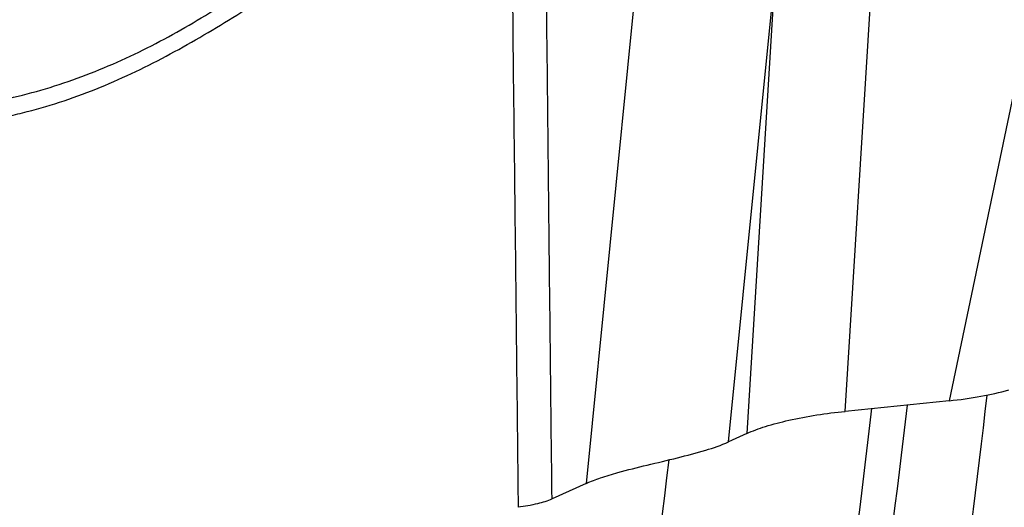
# Model space of a CAD drawing. Units: millimetres. Extents: x 0 to 594, y 0 to 420.
# Drawn here: x 140 to 143, y 127 to 129 of the extents above; entities that cross this region are included whole.
import ezdxf

# ---------------------------------------------------------------- set-up
doc = ezdxf.new("R2010")
doc.units = ezdxf.units.MM
doc.header["$LTSCALE"] = 32.67
doc.layers.add('607078340-000_CL', color=7, linetype='CONTINUOUS')
doc.layers.add('607088386-000_CL', color=7, linetype='CONTINUOUS')

msp = doc.modelspace()

# ---------------------------------------------------------------- linework, layer by layer
at = {"layer": '607078340-000_CL', "color": 9, "linetype": 'CONTINUOUS'}
for p, q in [((143.5631, 130.1151), (142.9905, 127.3807)), ((142.6109, 127.342), (142.7757, 129.9998)), ((142.1849, 127.2304), (142.3542, 128.9303)), ((141.8377, 128.8162), (141.6652, 127.0792))]:
    msp.add_line(p, q, dxfattribs=at)
at = {"layer": '607078340-000_CL', "color": 7, "linetype": 'CONTINUOUS'}
for p, q in [((142.3542, 128.9303), (142.2515, 127.2608)), ((142.9905, 127.3807), (142.6109, 127.342)), ((142.2515, 127.2608), (142.1849, 127.2304)), ((141.6652, 127.0792), (141.5405, 127.0223))]:
    msp.add_line(p, q, dxfattribs=at)
for points, knots in [([(139.1844, 128.4196), (139.2295, 128.4261), (139.3198, 128.44), (139.4553, 128.4627), (139.5905, 128.4908), (139.7243, 128.5281), (139.8556, 128.5749), (139.984, 128.6296), (140.1089, 128.6915), (140.23, 128.7596), (140.3479, 128.8322), (140.5023, 128.9323), (140.6926, 129.0608), (140.9209, 129.2154), (141.0774, 129.3123), (141.1564, 129.3599)], [0, 0, 0, 0, 0.061864, 0.123907, 0.186281, 0.249065, 0.312115, 0.375225, 0.438234, 0.501034, 0.563595, 0.62598, 0.750473, 0.874997, 1, 1, 1, 1]), ([(139.1939, 128.3592), (139.2398, 128.3665), (139.3087, 128.3775), (139.4005, 128.3916), (139.4694, 128.4026), (139.538, 128.4155), (139.6292, 128.4364), (139.7421, 128.4688), (139.8749, 128.517), (140.0478, 128.5924), (140.255, 128.7038), (140.4931, 128.853), (140.8031, 129.0611), (141.0352, 129.2178), (141.196, 129.3124)], [0, 0, 0, 0, 0.062139, 0.093172, 0.124203, 0.155292, 0.186491, 0.249177, 0.312149, 0.375227, 0.501028, 0.626096, 0.750658, 1, 1, 1, 1]), ([(142.9905, 127.3807), (143.0296, 127.3847), (143.103, 127.3947), (143.1755, 127.4105), (143.2089, 127.4201)], [0, 0, 0, 0, 0.530115, 1, 1, 1, 1]), ([(142.2515, 127.2608), (142.2736, 127.2709), (142.3243, 127.2893), (142.4437, 127.3201), (142.5419, 127.3349), (142.6109, 127.342)], [0, 0, 0, 0, 0.196866, 0.436953, 1, 1, 1, 1]), ([(141.6652, 127.0792), (141.6823, 127.087), (141.7208, 127.1013), (141.7952, 127.1232), (141.8891, 127.1464), (141.9964, 127.1716), (142.0961, 127.1975), (142.158, 127.2181), (142.1849, 127.2304)], [0, 0, 0, 0, 0.104436, 0.226331, 0.429719, 0.639906, 0.836531, 1, 1, 1, 1]), ([(141.5405, 127.0223), (141.5235, 127.0145), (141.4824, 127.0022), (141.4404, 126.9948), (141.4166, 126.9918)], [0, 0, 0, 0, 0.436966, 1, 1, 1, 1])]:
    msp.add_open_spline(points, degree=3, knots=knots, dxfattribs=at)
at = {"layer": '607078340-000_CL', "color": 9, "linetype": 'CONTINUOUS'}
for points, knots in [([(141.5404, 127.0222), (141.537, 127.3332), (141.5318, 127.7997), (141.525, 128.4216), (141.5219, 128.7326), (141.5198, 128.8881)], [0, 0, 0, 0, 0.500004, 0.75005, 1, 1, 1, 1]), ([(141.3964, 128.8391), (141.3972, 128.6857), (141.4013, 128.3779), (141.4064, 127.9161), (141.4115, 127.4538), (141.4149, 127.1458), (141.4166, 126.9918)], [0, 0, 0, 0, 0.249162, 0.499797, 0.74991, 1, 1, 1, 1])]:
    msp.add_open_spline(points, degree=3, knots=knots, dxfattribs=at)
at = {"layer": '607088386-000_CL', "color": 7, "linetype": 'CONTINUOUS'}
msp.add_open_spline([(143.9844, 127.651), (143.8592, 126.5728), (143.5091, 124.4009), (142.9815, 122.2656), (142.6729, 121.1978)], degree=3, knots=[0, 0, 0, 0, 0.494087, 1, 1, 1, 1], dxfattribs=at)
at = {"layer": '607088386-000_CL', "color": 9, "linetype": 'CONTINUOUS'}
for points, knots in [([(142.2754, 120.6196), (142.6237, 121.7683), (143.2147, 124.0661), (143.5964, 126.4083), (143.728, 127.5697)], [0, 0, 0, 0, 0.50666, 1, 1, 1, 1]), ([(143.1283, 127.401), (142.9836, 126.134), (142.5496, 123.5778), (141.8623, 121.0786), (141.455, 119.8311)], [0, 0, 0, 0, 0.492832, 1, 1, 1, 1]), ([(142.7077, 127.3518), (142.5554, 126.0367), (142.093, 123.3832), (141.3559, 120.7934), (140.9183, 119.502)], [0, 0, 0, 0, 0.492643, 1, 1, 1, 1]), ([(142.8372, 127.3651), (142.6872, 126.0599), (142.2321, 123.4265), (141.5069, 120.8553), (141.0763, 119.5728)], [0, 0, 0, 0, 0.492671, 1, 1, 1, 1]), ([(139.9468, 118.8324), (140.4434, 120.1981), (141.2787, 122.943), (141.7992, 125.7658), (141.9683, 127.1652)], [0, 0, 0, 0, 0.50761, 1, 1, 1, 1])]:
    msp.add_open_spline(points, degree=3, knots=knots, dxfattribs=at)

doc.saveas('drawing.dxf')
